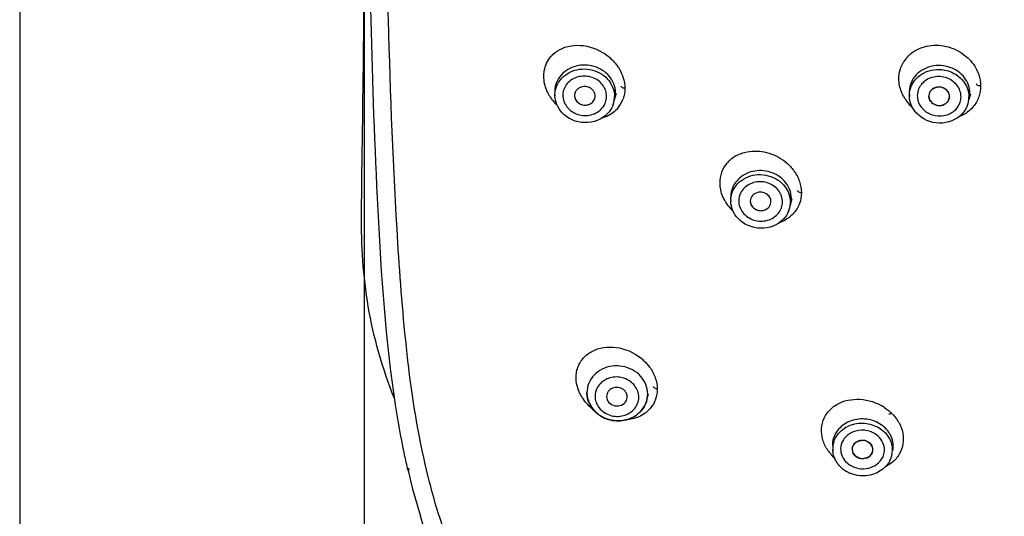
# Model space of a CAD drawing. Units: millimetres. Extents: x 686 to 983, y -24 to 186.
# Drawn here: x 768 to 775, y 115 to 119 of the extents above; entities that cross this region are included whole.
import ezdxf

# ---------------------------------------------------------------- set-up
doc = ezdxf.new("R2010")
doc.units = ezdxf.units.MM
doc.header["$LTSCALE"] = 16.335
doc.header["$PDMODE"] = 3
doc.header["$PDSIZE"] = 8
doc.layers.get('0').update_dxf_attribs({"linetype": 'CONTINUOUS'})
doc.layers.get('Defpoints').update_dxf_attribs({"linetype": 'CONTINUOUS'})
for name, color, linetype in [('_AS3H301_50', 7, 'CONTINUOUS'), ('_AS3H301_5_40', 7, 'CONTINUOUS'), ('G2T3005N_30', 7, 'CONTINUOUS')]:
    doc.layers.add(name, color=color, linetype=linetype)
doc.styles.get("Standard").update_dxf_attribs({"font": 'simfang.ttf'})
doc.dimstyles.new('DIMSTYLE_1', dxfattribs={"dimtxt": 2, "dimasz": 3, "dimexe": 0.18, "dimexo": 0.0625, "dimgap": 0.09, "dimtad": 1, "dimlfac": 8, "dimdsep": 46, "dimtxsty": 'Standard', "dimblk": '_FILLED', "dimblk1": '_FILLED', "dimblk2": '_FILLED', "dimcen": 0.09, "dimadec": 0, "dimazin": 0, "dimtp": 0.01, "dimtm": 0.01, "dimtfac": 1, "dimtofl": 0, "dimtmove": 0, "dimatfit": 3, "dimldrblk": '_FILLED', "dimfxl": 1, "dimtolj": 1, "dimarcsym": 0})

# ---------------------------------------------------------------- blocks, each defined once
blk = doc.blocks.new('_FILLED')
at = {"color": 0, "linetype": 'ByBlock'}
blk.add_solid([(0, 0), (-1, 0.1333), (-1, -0.1333)], dxfattribs=at)
blk = doc.blocks.new('*D28')
at = {"color": 0, "linetype": 'Continuous', "lineweight": -2, "transparency": 16777216}
for p, q in [((770.1267, 119.6794), (770.1267, 109.1923)), ((785.1948, 119.6773), (785.1948, 109.1923)), ((773.1267, 109.3723), (782.1948, 109.3723)), ((785.1948, 109.3723), (793.9924, 109.3723))]:
    blk.add_line(p, q, dxfattribs=at)
at = {"layer": 'Defpoints', "color": 0, "linetype": 'Continuous', "transparency": 16777216}
for p in [(770.1267, 119.7419), (785.1948, 119.7398), (785.1948, 109.3723)]:
    blk.add_point(p, dxfattribs=at)
at = {"color": 0, "linetype": 'Continuous', "lineweight": -2, "transparency": 16777216, "xscale": 3, "yscale": 3, "zscale": 3, "rotation": 180}
blk.add_blockref('_FILLED', (770.1267, 109.3723), dxfattribs=at)
at = {"color": 0, "linetype": 'Continuous', "lineweight": -2, "transparency": 16777216, "xscale": 3, "yscale": 3, "zscale": 3}
blk.add_blockref('_FILLED', (785.1948, 109.3723), dxfattribs=at)
at = {"color": 0, "linetype": 'Continuous', "lineweight": 9, "transparency": 16777216, "insert": (792.0224, 110.4623), "char_height": 2, "attachment_point": 5}
blk.add_mtext('\\A1;121', dxfattribs=at)

msp = doc.modelspace()

# ---------------------------------------------------------------- linework, layer by layer
at = {"layer": '_AS3H301_50', "color": 7, "linetype": 'Continuous'}
for p, q in [((771.5236, 118.1292), (771.5233, 118.1359)), ((771.5237, 118.1292), (771.5235, 118.1359)), ((771.9605, 118.1014), (771.9742, 118.1492)), ((774.1204, 118.1258), (774.1202, 118.1324)), ((774.1205, 118.1258), (774.1203, 118.1324)), ((774.2637, 118.1219), (774.2632, 118.1291)), ((774.2632, 118.1291), (774.2636, 118.1219)), ((774.2708, 118.1587), (774.2709, 118.1589)), ((774.4066, 118.1556), (774.4068, 118.1553)), ((774.4103, 118.104), (774.4143, 118.1256)), ((774.4143, 118.1256), (774.4103, 118.1041)), ((774.5573, 118.098), (774.571, 118.1458)), ((771.9535, 118.077), (771.9554, 118.0838)), ((774.5503, 118.0735), (774.5522, 118.0803)), ((773.2491, 117.3277), (773.2628, 117.3755)), ((772.8122, 117.3555), (772.8119, 117.3622)), ((772.8122, 117.3555), (772.812, 117.3622)), ((772.9551, 117.3589), (772.9553, 117.3553)), ((772.9551, 117.3589), (772.9552, 117.3553)), ((773.2421, 117.3033), (773.244, 117.3101)), ((771.7582, 115.9501), (771.7579, 115.9569)), ((771.7581, 115.9569), (771.7582, 115.9501)), ((772.1961, 115.8969), (772.2031, 115.9466)), ((772.1961, 115.8969), (772.2098, 115.9447)), ((772.0471, 115.8966), (772.0539, 115.9245)), ((773.5592, 115.5317), (773.5587, 115.538)), ((773.9915, 115.4969), (773.993, 115.5031)), ((770.4475, 115.3851), (770.444, 115.3998)), ((770.4563, 115.3867), (770.4529, 115.4014)), ((770.4563, 115.3867), (770.4529, 115.4014))]:
    msp.add_line(p, q, dxfattribs=at)
for centre, radius, start, end in [((771.7306, 118.1315), 0.0638, 144.06086, 151.70805), ((771.7305, 118.1315), 0.0637, 144.05822, 151.71093), ((771.7401, 118.1188), 0.08, 100.67921, 113.10656), ((771.7401, 118.1189), 0.0799, 100.67153, 113.11831), ((771.7407, 118.1144), 0.0845, 77.41321, 87.35261), ((771.7407, 118.1145), 0.0843, 77.40415, 87.36052), ((771.7409, 118.1156), 0.0833, 60.78225, 77.36177), ((771.7409, 118.1156), 0.0832, 60.77673, 77.37058), ((771.743, 118.1195), 0.0788, 53.77643, 60.73235), ((771.7431, 118.1196), 0.0787, 53.55156, 53.77643), ((774.3319, 118.1236), 0.0707, 124.66925, 132.21638), ((774.3318, 118.1236), 0.0706, 124.66955, 132.22353), ((774.3367, 118.1122), 0.0832, 88.70454, 100.37337), ((774.3367, 118.1123), 0.0831, 88.7027, 100.38152), ((774.3368, 118.1111), 0.0843, 77.27022, 88.75167), ((774.337, 118.1122), 0.0831, 70.11622, 77.22339), ((774.337, 118.1123), 0.0831, 70.11033, 77.22182), ((774.3412, 118.1191), 0.075, 40.9538, 53.80691), ((774.3413, 118.1192), 0.075, 40.94401, 53.81151), ((771.6977, 118.1359), 0.1742, 177.31701, 180.01233), ((771.698, 118.1359), 0.1745, 180.01701, 182.13821), ((771.7511, 118.1272), 0.0675, 27.90252, 33.66244), ((771.7512, 118.1272), 0.0674, 27.88822, 33.65723), ((771.7559, 118.1294), 0.0624, 333.01006, 336.55868), ((771.756, 118.1294), 0.0623, 333.01246, 336.56864), ((771.7824, 118.1261), 0.178, 348.71682, 352.1304), ((771.7825, 118.1261), 0.1779, 349.32336, 352.11058), ((771.7846, 118.1258), 0.1758, 352.10123, 359.99477), ((771.787, 118.1513), 0.1805, 346.74776, 359.95973), ((774.2945, 118.1325), 0.1742, 177.31701, 180.01233), ((774.2948, 118.1325), 0.1745, 180.01701, 182.13821), ((774.3517, 118.126), 0.0626, 331.53888, 339.44139), ((774.3792, 118.1226), 0.178, 348.71682, 352.1304), ((774.3793, 118.1226), 0.1779, 349.32336, 352.11058), ((774.3814, 118.1223), 0.1758, 352.10123, 359.99477), ((774.3838, 118.1478), 0.1805, 346.74776, 359.95973), ((771.7427, 118.1428), 0.0795, 233.56464, 243.45948), ((771.7444, 118.1462), 0.0833, 243.44533, 257.09726), ((771.7451, 118.1432), 0.0803, 280.42224, 289.72817), ((771.7817, 118.1262), 0.1787, 337.74311, 346.27273), ((771.7819, 118.1261), 0.1784, 337.73854, 344.009), ((771.7817, 118.1262), 0.1787, 344.00829, 346.25459), ((771.7819, 118.1262), 0.1785, 346.27418, 349.32329), ((771.7818, 118.1262), 0.1785, 346.25451, 348.71741), ((774.3146, 118.1324), 0.1363, 199.3421, 203.9735), ((774.3362, 118.1356), 0.075, 220.9538, 233.80691), ((774.3405, 118.1425), 0.0831, 250.11611, 257.32979), ((774.3407, 118.1437), 0.0844, 257.37808, 268.754), ((774.3407, 118.1425), 0.0832, 268.70372, 280.47079), ((774.3456, 118.1312), 0.0707, 304.66925, 312.21638), ((774.3785, 118.1228), 0.1787, 337.74311, 346.27273), ((774.3787, 118.1227), 0.1784, 337.73854, 344.009), ((774.3785, 118.1228), 0.1787, 344.00829, 346.25459), ((774.3787, 118.1227), 0.1785, 346.27418, 349.32329), ((774.3786, 118.1227), 0.1785, 346.25451, 348.71741), ((773.062, 117.3738), 0.1946, 21.84639, 28.69756), ((773.0288, 117.3409), 0.0842, 77.14933, 87.16606), ((773.0289, 117.3419), 0.0832, 63.35756, 77.10173), ((773.0306, 117.3453), 0.0794, 53.56822, 63.3706), ((773.0756, 117.3775), 0.1805, 346.74776, 359.95973), ((772.9863, 117.3622), 0.1742, 177.31701, 180.01233), ((772.9865, 117.3622), 0.1745, 180.01701, 182.13821), ((773.0461, 117.3554), 0.0602, 353.6782, 359.99043), ((773.0462, 117.3554), 0.0601, 353.67395, 359.997), ((773.0703, 117.3525), 0.1787, 337.74311, 346.27273), ((773.0705, 117.3524), 0.1784, 337.73854, 344.009), ((773.0702, 117.3525), 0.1787, 344.00829, 346.25459), ((773.0704, 117.3525), 0.1785, 346.25451, 348.71741), ((773.0705, 117.3525), 0.1785, 346.27418, 349.32329), ((773.071, 117.3524), 0.178, 348.71682, 352.1304), ((773.0711, 117.3523), 0.1779, 349.32336, 352.11058), ((773.0731, 117.3521), 0.1758, 352.10123, 359.99477), ((773.0324, 117.3721), 0.083, 252.81616, 257.11188), ((773.0327, 117.3735), 0.0844, 257.15815, 269.18717), ((773.0327, 117.3722), 0.0831, 269.14109, 280.27413), ((771.9608, 115.9602), 0.2031, 203.47017, 209.68002), ((773.8086, 115.5555), 0.1951, 27.75226, 34.63307), ((773.7321, 115.5705), 0.1752, 163.15368, 181.76661), ((773.7305, 115.543), 0.1717, 163.33414, 179.89738), ((773.7304, 115.5431), 0.1716, 163.32757, 178.97694), ((773.7646, 115.5393), 0.063, 144.16414, 152.24363), ((773.7645, 115.5393), 0.0629, 144.15646, 152.24173), ((773.7738, 115.5285), 0.0774, 111.2665, 118.31554), ((773.7738, 115.5286), 0.0773, 111.2677, 118.32259), ((773.776, 115.5205), 0.0857, 83.24734, 94.9198), ((773.776, 115.5206), 0.0857, 83.24528, 94.92979), ((773.7762, 115.5214), 0.0848, 71.97034, 83.29154), ((773.8274, 115.5629), 0.1749, 349.3036, 5.64981), ((773.7295, 115.5432), 0.1707, 179.01197, 181.73451), ((773.7295, 115.5432), 0.1707, 179.93954, 181.77525), ((773.7293, 115.5432), 0.1705, 181.73484, 184.02571), ((773.7292, 115.5432), 0.1704, 184.02592, 185.6231), ((773.761, 115.5408), 0.0591, 172.60615, 185.72175), ((773.7609, 115.5408), 0.059, 172.59478, 185.72486), ((773.7621, 115.5409), 0.0602, 185.72477, 192.84793), ((773.7629, 115.5411), 0.0611, 192.85939, 201.24228), ((773.7922, 115.5379), 0.0609, 7.47349, 21.32461), ((773.7931, 115.5385), 0.06, 341.05412, 346.3166), ((773.7932, 115.5385), 0.06, 341.05672, 346.32304), ((773.7944, 115.5382), 0.0588, 346.31366, 352.295), ((773.7945, 115.5382), 0.0587, 346.32009, 352.30851), ((773.7939, 115.5382), 0.0592, 352.39289, 7.42318), ((773.794, 115.5382), 0.0592, 352.3815, 7.42697), ((773.8251, 115.5355), 0.1709, 343.29165, 349.07115), ((773.825, 115.5355), 0.1709, 349.04154, 352.59007), ((773.8246, 115.5355), 0.1713, 351.94197, 5.59435), ((773.8247, 115.5355), 0.1713, 352.6071, 5.59794), ((773.7789, 115.5576), 0.0848, 252.19876, 263.30349), ((773.779, 115.5585), 0.0857, 263.25985, 274.91687), ((773.7812, 115.5504), 0.0773, 291.33071, 298.31515), ((773.8252, 115.5355), 0.1707, 343.28981, 346.9416), ((775.0813, 116.4641), 4.7578, 193.10833, 197.29337), ((775.0804, 116.4639), 4.7569, 193.10805, 197.29388), ((773.7613, 115.5596), 0.207, 222.45775, 224.27275), ((773.7624, 115.5607), 0.2086, 224.27461, 228.05384), ((773.7661, 115.5649), 0.2142, 228.06871, 232.19073), ((773.7749, 115.5766), 0.2288, 232.25136, 243.30201), ((773.7778, 115.5819), 0.2349, 243.25312, 246.96093)]:
    msp.add_arc(centre, radius, start, end, dxfattribs=at)
for points, knots in [([(770.1068, 117.2608), (770.1102, 117.6715), (770.1249, 118.4944), (770.128, 119.732), (770.1232, 120.9754), (770.1193, 121.8066), (770.1136, 122.2231)], [0, 0, 0, 0, 0.248299, 0.497508, 0.748185, 1, 1, 1, 1]), ([(770.3556, 115.8677), (770.2838, 116.3396), (770.2206, 117.2807), (770.1722, 118.6855), (770.1536, 120.0616), (770.1797, 120.9732), (770.1978, 121.4197)], [0, 0, 0, 0, 0.257563, 0.507941, 0.758847, 1, 1, 1, 1]), ([(770.3556, 115.8677), (770.2838, 116.3395), (770.2206, 117.2807), (770.1722, 118.6855), (770.1536, 120.0616), (770.1797, 120.9732), (770.1978, 121.4197)], [0, 0, 0, 0, 0.25756, 0.507946, 0.75885, 1, 1, 1, 1]), ([(771.9541, 118.2199), (771.9383, 118.2592), (771.8773, 118.3298), (771.7459, 118.3685), (771.6132, 118.3366), (771.5515, 118.2679), (771.5359, 118.2296)], [0, 0, 0, 0, 0.245917, 0.504386, 0.759699, 1, 1, 1, 1]), ([(771.5368, 118.2031), (771.5543, 118.2461), (771.6291, 118.321), (771.7822, 118.3386), (771.9193, 118.2685), (771.9603, 118.1716), (771.9604, 118.1258)], [0, 0, 0, 0, 0.24323, 0.502656, 0.759888, 1, 1, 1, 1]), ([(774.1336, 118.1997), (774.1511, 118.2426), (774.2259, 118.3175), (774.379, 118.3351), (774.5161, 118.265), (774.5571, 118.1681), (774.5572, 118.1223)], [0, 0, 0, 0, 0.24323, 0.502656, 0.759888, 1, 1, 1, 1]), ([(774.5643, 118.1477), (774.5643, 118.1886), (774.5409, 118.2527), (774.4785, 118.3114), (774.3988, 118.3525), (774.2836, 118.3606), (774.201, 118.3166), (774.1713, 118.2855)], [0, 0, 0, 0, 0.237075, 0.362758, 0.491955, 0.750949, 1, 1, 1, 1]), ([(771.8947, 118.1708), (771.8848, 118.1992), (771.8436, 118.2514), (771.7511, 118.2831), (771.6553, 118.2649), (771.6081, 118.2186), (771.595, 118.1919)], [0, 0, 0, 0, 0.244629, 0.502321, 0.7584, 1, 1, 1, 1]), ([(774.4914, 118.1676), (774.4815, 118.196), (774.4403, 118.248), (774.3478, 118.2797), (774.252, 118.2614), (774.2049, 118.2151), (774.1918, 118.1884)], [0, 0, 0, 0, 0.244661, 0.502359, 0.758418, 1, 1, 1, 1]), ([(771.667, 118.1326), (771.667, 118.1122), (771.6913, 118.0691), (771.7382, 118.0602), (771.7598, 118.0642)], [0, 0, 0, 0, 0.48144, 1, 1, 1, 1]), ([(771.7598, 118.0642), (771.7653, 118.0652), (771.7861, 118.0712), (771.8043, 118.0869), (771.8115, 118.1011)], [0, 0, 0, 0, 0.26208, 1, 1, 1, 1]), ([(774.3555, 118.0607), (774.3617, 118.0618), (774.3847, 118.0686), (774.4042, 118.0876), (774.4103, 118.1041)], [0, 0, 0, 0, 0.263978, 1, 1, 1, 1]), ([(771.5891, 118.0909), (771.5994, 118.0614), (771.643, 118.0076), (771.74, 117.9775), (771.8383, 118.0012), (771.8833, 118.0531), (771.8939, 118.0817)], [0, 0, 0, 0, 0.245459, 0.504094, 0.759742, 1, 1, 1, 1]), ([(774.2182, 118.0352), (774.2373, 118.015), (774.2878, 117.9845), (774.3743, 117.979), (774.4525, 118.0131), (774.4851, 118.0599), (774.4929, 118.0847)], [0, 0, 0, 0, 0.253451, 0.512097, 0.762706, 1, 1, 1, 1]), ([(771.9091, 118.0004), (771.8678, 117.9572), (771.7406, 117.9085), (771.6168, 117.9627), (771.5755, 118.0073)], [0, 0, 0, 0, 0.495733, 1, 1, 1, 1]), ([(774.5059, 117.997), (774.4647, 117.9538), (774.3374, 117.9051), (774.2136, 117.9593), (774.1723, 118.0039)], [0, 0, 0, 0, 0.495733, 1, 1, 1, 1]), ([(773.2327, 117.4673), (773.2131, 117.5031), (773.1489, 117.5645), (773.0215, 117.5938), (772.8967, 117.5584), (772.8394, 117.4924), (772.8245, 117.4559)], [0, 0, 0, 0, 0.248013, 0.50654, 0.760516, 1, 1, 1, 1]), ([(772.8253, 117.4294), (772.8429, 117.4723), (772.9176, 117.5473), (773.0707, 117.5649), (773.2079, 117.4948), (773.2489, 117.3979), (773.2489, 117.3521)], [0, 0, 0, 0, 0.24323, 0.502656, 0.759888, 1, 1, 1, 1]), ([(773.1832, 117.3972), (773.1733, 117.4256), (773.1321, 117.4777), (773.0396, 117.5094), (772.9438, 117.4911), (772.8967, 117.4449), (772.8836, 117.4182)], [0, 0, 0, 0, 0.244645, 0.50234, 0.758409, 1, 1, 1, 1]), ([(773.0139, 117.4238), (772.9981, 117.4209), (772.9679, 117.4058), (772.9551, 117.3739), (772.9551, 117.3589)], [0, 0, 0, 0, 0.515681, 1, 1, 1, 1]), ([(773.0139, 117.4238), (772.9981, 117.4209), (772.9679, 117.4058), (772.9551, 117.3739), (772.9551, 117.3589)], [0, 0, 0, 0, 0.515671, 1, 1, 1, 1]), ([(772.8777, 117.3171), (772.8881, 117.2873), (772.9323, 117.2331), (773.0305, 117.2036), (773.1294, 117.2288), (773.1736, 117.282), (773.1836, 117.3111)], [0, 0, 0, 0, 0.245685, 0.504553, 0.760063, 1, 1, 1, 1]), ([(772.9552, 117.3553), (772.9564, 117.3355), (772.9813, 117.295), (773.0266, 117.2866), (773.0475, 117.2904)], [0, 0, 0, 0, 0.482495, 1, 1, 1, 1]), ([(772.9552, 117.3553), (772.956, 117.3415), (772.968, 117.3131), (772.9938, 117.2972), (773.0079, 117.2928)], [0, 0, 0, 0, 0.48485, 1, 1, 1, 1]), ([(773.0475, 117.2904), (773.0534, 117.2915), (773.0753, 117.2979), (773.0942, 117.3152), (773.101, 117.3305)], [0, 0, 0, 0, 0.263022, 1, 1, 1, 1]), ([(773.0475, 117.2904), (773.0534, 117.2915), (773.0753, 117.2979), (773.0942, 117.3152), (773.101, 117.3305)], [0, 0, 0, 0, 0.263021, 1, 1, 1, 1]), ([(770.3454, 115.919), (770.2595, 116.1341), (770.1324, 116.5772), (770.1048, 117.0358), (770.1068, 117.2608)], [0, 0, 0, 0, 0.507303, 1, 1, 1, 1]), ([(773.1977, 117.2267), (773.1564, 117.1835), (773.0292, 117.1348), (772.9054, 117.189), (772.8641, 117.2336)], [0, 0, 0, 0, 0.495733, 1, 1, 1, 1]), ([(772.2031, 115.9466), (772.2031, 115.9932), (772.1612, 116.092), (772.0214, 116.1634), (771.8654, 116.1453), (771.7893, 116.0688), (771.7715, 116.0251)], [0, 0, 0, 0, 0.240099, 0.497358, 0.756782, 1, 1, 1, 1]), ([(772.1302, 115.9663), (772.1203, 115.9947), (772.0792, 116.0469), (771.9867, 116.0786), (771.8908, 116.0603), (771.8437, 116.0141), (771.8306, 115.9874)], [0, 0, 0, 0, 0.244635, 0.502328, 0.758403, 1, 1, 1, 1]), ([(771.7582, 115.9501), (771.76, 115.9023), (771.8077, 115.8027), (771.9545, 115.7372), (772.1127, 115.7657), (772.1829, 115.8509), (772.1961, 115.8969)], [0, 0, 0, 0, 0.241385, 0.500002, 0.758617, 1, 1, 1, 1]), ([(772.0254, 115.9783), (772.0038, 115.9943), (771.9551, 116.0004), (771.9114, 115.967), (771.9026, 115.9406), (771.9026, 115.928)], [0, 0, 0, 0, 0.510161, 0.760887, 1, 1, 1, 1]), ([(772.0539, 115.9245), (772.0539, 115.9398), (772.0451, 115.9612), (772.0298, 115.9751), (772.0254, 115.9783)], [0, 0, 0, 0, 0.738062, 1, 1, 1, 1]), ([(770.444, 115.3998), (770.435, 115.4389), (770.401, 115.5939), (770.3735, 115.7504), (770.3556, 115.8677)], [0, 0, 0, 0, 0.252504, 1, 1, 1, 1]), ([(770.444, 115.3998), (770.435, 115.4389), (770.401, 115.5939), (770.3735, 115.7504), (770.3556, 115.8677)], [0, 0, 0, 0, 0.252502, 1, 1, 1, 1]), ([(772.1961, 115.8969), (772.1858, 115.861), (772.1419, 115.7933), (772.0336, 115.7419), (771.9132, 115.7475), (771.843, 115.7893), (771.8161, 115.8171)], [0, 0, 0, 0, 0.243435, 0.493454, 0.748049, 1, 1, 1, 1]), ([(771.8247, 115.8863), (771.835, 115.8568), (771.8786, 115.803), (771.9756, 115.773), (772.0739, 115.7967), (772.1188, 115.8485), (772.1295, 115.8772)], [0, 0, 0, 0, 0.245464, 0.5041, 0.759744, 1, 1, 1, 1]), ([(771.9026, 115.928), (771.9026, 115.9126), (771.916, 115.88), (771.9615, 115.8552), (772.0132, 115.8591), (772.04, 115.8825), (772.0471, 115.8966)], [0, 0, 0, 0, 0.239547, 0.495804, 0.755428, 1, 1, 1, 1]), ([(773.9369, 115.703), (773.9089, 115.7282), (773.8382, 115.7645), (773.7213, 115.7665), (773.6176, 115.7177), (773.5746, 115.6545), (773.5645, 115.6213)], [0, 0, 0, 0, 0.254361, 0.514106, 0.764733, 1, 1, 1, 1]), ([(773.566, 115.5923), (773.5758, 115.6251), (773.6179, 115.6873), (773.7199, 115.7354), (773.8347, 115.7336), (773.9043, 115.6979), (773.9318, 115.6731)], [0, 0, 0, 0, 0.235219, 0.485812, 0.745577, 1, 1, 1, 1]), ([(773.8546, 115.662), (773.8289, 115.6749), (773.7708, 115.6879), (773.713, 115.6727), (773.6884, 115.6587)], [0, 0, 0, 0, 0.503495, 1, 1, 1, 1]), ([(773.9318, 115.6731), (773.9407, 115.6651), (773.9724, 115.6316), (773.9918, 115.5862), (773.9951, 115.5522)], [0, 0, 0, 0, 0.259476, 1, 1, 1, 1]), ([(773.6324, 115.6024), (773.6233, 115.5856), (773.6125, 115.5473), (773.6202, 115.5082), (773.628, 115.4907)], [0, 0, 0, 0, 0.498972, 1, 1, 1, 1]), ([(773.7526, 115.4769), (773.7714, 115.4708), (773.8132, 115.4714), (773.844, 115.5017), (773.8499, 115.519)], [0, 0, 0, 0, 0.519326, 1, 1, 1, 1]), ([(773.7002, 115.4167), (773.7415, 115.3959), (773.8408, 115.3866), (773.9174, 115.4558), (773.9311, 115.4964)], [0, 0, 0, 0, 0.518696, 1, 1, 1, 1]), ([(773.957, 115.4262), (773.9349, 115.3985), (773.8724, 115.354), (773.7972, 115.3441), (773.76, 115.3474)], [0, 0, 0, 0, 0.487308, 1, 1, 1, 1]), ([(770.7352, 114.5401), (770.7151, 114.5827), (770.6408, 114.7491), (770.5788, 114.9208), (770.5386, 115.0498)], [0, 0, 0, 0, 0.258475, 1, 1, 1, 1])]:
    msp.add_open_spline(points, degree=3, knots=knots, dxfattribs=at)
for points in [[(774.1713, 118.2855), (774.1551, 118.2684), (774.1416, 118.248), (774.1327, 118.2262)], [(771.5359, 118.2296), (771.5278, 118.2098), (771.5232, 118.1881), (771.5226, 118.1667)], [(771.5237, 118.1441), (771.5246, 118.1642), (771.5291, 118.1845), (771.5368, 118.2031)], [(771.595, 118.1919), (771.5864, 118.1743), (771.5817, 118.1542), (771.5817, 118.1345)], [(771.6951, 118.1848), (771.6889, 118.1805), (771.6834, 118.1751), (771.6789, 118.1689)], [(771.6951, 118.1848), (771.6889, 118.1805), (771.6834, 118.1751), (771.6789, 118.1689)], [(771.7087, 118.1924), (771.7039, 118.1903), (771.6993, 118.1878), (771.6951, 118.1848)], [(771.7087, 118.1924), (771.7039, 118.1903), (771.6993, 118.1878), (771.6951, 118.1848)], [(771.7446, 118.1987), (771.7382, 118.199), (771.7316, 118.1986), (771.7253, 118.1974)], [(771.7446, 118.1987), (771.7382, 118.199), (771.7316, 118.1986), (771.7253, 118.1974)], [(771.8073, 118.1646), (771.8026, 118.1717), (771.7965, 118.178), (771.7896, 118.1831)], [(771.8073, 118.1646), (771.8027, 118.1716), (771.7966, 118.1779), (771.7898, 118.1829)], [(771.9022, 118.1271), (771.9021, 118.1419), (771.8995, 118.1568), (771.8947, 118.1708)], [(771.9675, 118.1511), (771.9675, 118.1745), (771.9628, 118.1982), (771.9541, 118.2199)], [(774.1327, 118.2262), (774.1246, 118.2063), (774.12, 118.1847), (774.1194, 118.1633)], [(774.1205, 118.1406), (774.1214, 118.1608), (774.1259, 118.181), (774.1336, 118.1997)], [(774.1918, 118.1884), (774.1832, 118.1708), (774.1785, 118.1507), (774.1785, 118.1311)], [(774.2844, 118.1759), (774.279, 118.171), (774.2743, 118.1651), (774.2708, 118.1587)], [(774.2709, 118.1589), (774.2744, 118.1652), (774.279, 118.171), (774.2844, 118.1759)], [(774.3217, 118.194), (774.3111, 118.1921), (774.3006, 118.1879), (774.2917, 118.1817)], [(774.2917, 118.1817), (774.3006, 118.1879), (774.3111, 118.1921), (774.3217, 118.194)], [(774.3855, 118.1797), (774.3793, 118.1842), (774.3724, 118.1878), (774.3652, 118.1904)], [(774.3652, 118.1904), (774.3724, 118.1878), (774.3793, 118.1842), (774.3855, 118.1797)], [(774.4068, 118.1553), (774.4043, 118.16), (774.4013, 118.1643), (774.3979, 118.1683)], [(774.3979, 118.1683), (774.4012, 118.1644), (774.4042, 118.1601), (774.4066, 118.1556)], [(774.499, 118.1237), (774.499, 118.1385), (774.4963, 118.1535), (774.4914, 118.1676)], [(771.5369, 118.0677), (771.529, 118.0872), (771.5244, 118.1084), (771.5236, 118.1294)], [(771.5817, 118.1345), (771.5817, 118.1198), (771.5843, 118.1048), (771.5891, 118.0909)], [(771.6744, 118.1617), (771.6697, 118.1529), (771.667, 118.1426), (771.667, 118.1326)], [(771.6744, 118.1617), (771.6697, 118.1529), (771.667, 118.1426), (771.667, 118.1326)], [(771.667, 118.1326), (771.667, 118.1224), (771.6697, 118.1119), (771.6745, 118.1029)], [(771.6745, 118.1029), (771.6795, 118.0935), (771.6869, 118.0851), (771.6955, 118.0788)], [(771.79, 118.0767), (771.7989, 118.0829), (771.8066, 118.0914), (771.8115, 118.1011)], [(771.8183, 118.1291), (771.8183, 118.1393), (771.8156, 118.1497), (771.8108, 118.1588)], [(771.8183, 118.1291), (771.8183, 118.1393), (771.8156, 118.1497), (771.8108, 118.1588)], [(771.8132, 118.1046), (771.8165, 118.1122), (771.8183, 118.1207), (771.8183, 118.1291)], [(771.8939, 118.0817), (771.8993, 118.0961), (771.9022, 118.1117), (771.9022, 118.1271)], [(774.1337, 118.0643), (774.1258, 118.0838), (774.1212, 118.1049), (774.1204, 118.126)], [(774.1785, 118.1311), (774.1785, 118.1163), (774.1811, 118.1012), (774.186, 118.0872)], [(774.2708, 118.1587), (774.2659, 118.1497), (774.2632, 118.1393), (774.2632, 118.1291)], [(774.2636, 118.1219), (774.2645, 118.1141), (774.267, 118.1064), (774.2707, 118.0995)], [(774.2708, 118.0992), (774.2671, 118.1062), (774.2646, 118.114), (774.2636, 118.1219)], [(774.2707, 118.0995), (774.2806, 118.0806), (774.3012, 118.0662), (774.3219, 118.0615)], [(774.2796, 118.0865), (774.2762, 118.0904), (774.2732, 118.0946), (774.2708, 118.0992)], [(774.4067, 118.0962), (774.4032, 118.0897), (774.3985, 118.0838), (774.393, 118.0789)], [(774.4143, 118.1256), (774.4143, 118.1358), (774.4115, 118.1463), (774.4068, 118.1553)], [(774.4929, 118.0847), (774.4969, 118.0972), (774.499, 118.1105), (774.499, 118.1237)], [(771.5755, 118.0073), (771.5593, 118.0249), (771.5459, 118.0456), (771.5369, 118.0677)], [(771.7258, 118.0649), (771.7368, 118.0624), (771.7486, 118.0621), (771.7596, 118.0642)], [(771.7722, 118.0675), (771.7785, 118.0698), (771.7846, 118.0729), (771.79, 118.0767)], [(771.9471, 118.0585), (771.9383, 118.0371), (771.9251, 118.0171), (771.9091, 118.0004)], [(774.1723, 118.0039), (774.1561, 118.0214), (774.1427, 118.0421), (774.1337, 118.0643)], [(774.1901, 118.077), (774.1969, 118.0616), (774.2066, 118.0473), (774.2182, 118.0352)], [(774.3122, 118.0643), (774.305, 118.0669), (774.2981, 118.0706), (774.2919, 118.0751)], [(774.3219, 118.0615), (774.3329, 118.059), (774.3445, 118.0587), (774.3555, 118.0607)], [(774.3858, 118.0731), (774.3769, 118.0669), (774.3664, 118.0627), (774.3558, 118.0608)], [(774.5439, 118.0551), (774.5351, 118.0337), (774.5219, 118.0137), (774.5059, 117.997)], [(772.8245, 117.4559), (772.8164, 117.4361), (772.8118, 117.4144), (772.8112, 117.393)], [(773.2561, 117.3774), (773.2561, 117.4008), (773.2513, 117.4245), (773.2426, 117.4462)], [(772.8122, 117.3704), (772.8132, 117.3905), (772.8177, 117.4108), (772.8253, 117.4294)], [(772.8836, 117.4182), (772.875, 117.4005), (772.8702, 117.3805), (772.8702, 117.3608)], [(773.0329, 117.425), (773.0266, 117.4253), (773.0201, 117.4249), (773.0139, 117.4238)], [(773.0329, 117.425), (773.0266, 117.4253), (773.0201, 117.4249), (773.0139, 117.4238)], [(773.0988, 117.385), (773.0938, 117.3945), (773.0864, 117.4028), (773.0778, 117.4092)], [(773.0988, 117.385), (773.0938, 117.3945), (773.0864, 117.4028), (773.0778, 117.4092)], [(773.1063, 117.3554), (773.1063, 117.3656), (773.1035, 117.376), (773.0988, 117.385)], [(773.1063, 117.3554), (773.1063, 117.3656), (773.1035, 117.376), (773.0988, 117.385)], [(773.1907, 117.3534), (773.1907, 117.3682), (773.1881, 117.3832), (773.1832, 117.3972)], [(772.8255, 117.294), (772.8176, 117.3135), (772.813, 117.3347), (772.8122, 117.3557)], [(772.8702, 117.3608), (772.8702, 117.346), (772.8729, 117.331), (772.8777, 117.3171)], [(773.101, 117.3305), (773.1035, 117.3363), (773.1052, 117.3425), (773.1059, 117.3488)], [(773.1836, 117.3111), (773.1883, 117.3246), (773.1907, 117.3391), (773.1907, 117.3534)], [(772.8641, 117.2336), (772.8479, 117.2512), (772.8344, 117.2719), (772.8255, 117.294)], [(773.2356, 117.2848), (773.2269, 117.2634), (773.2137, 117.2434), (773.1977, 117.2267)], [(771.7715, 116.0251), (771.7627, 116.0036), (771.7581, 115.98), (771.7581, 115.9569)], [(771.7744, 115.8793), (771.7648, 115.9015), (771.7591, 115.9259), (771.7582, 115.9501)], [(771.8306, 115.9874), (771.822, 115.9697), (771.8172, 115.9496), (771.8172, 115.93)], [(772.1377, 115.9226), (772.1377, 115.9373), (772.1351, 115.9523), (772.1302, 115.9663)], [(771.8161, 115.8171), (771.8038, 115.8299), (771.793, 115.8442), (771.7843, 115.8596)], [(771.8172, 115.93), (771.8172, 115.9152), (771.8198, 115.9003), (771.8247, 115.8863)], [(772.1295, 115.8772), (772.1349, 115.8916), (772.1377, 115.9072), (772.1377, 115.9226)], [(773.6884, 115.6587), (773.6654, 115.6456), (773.645, 115.6257), (773.6324, 115.6024)], [(773.8907, 115.6375), (773.8798, 115.6472), (773.8676, 115.6555), (773.8546, 115.662)], [(773.9692, 115.6664), (773.9599, 115.6798), (773.949, 115.6921), (773.9369, 115.703)], [(774.0014, 115.5801), (773.9991, 115.6031), (773.992, 115.6259), (773.9813, 115.6463)], [(773.7371, 115.5966), (773.728, 115.5917), (773.7196, 115.5846), (773.7135, 115.5762)], [(773.7135, 115.5762), (773.7196, 115.5846), (773.728, 115.5917), (773.7371, 115.5966)], [(773.7687, 115.6059), (773.7609, 115.6052), (773.7531, 115.6034), (773.7458, 115.6006)], [(773.7458, 115.6006), (773.7531, 115.6034), (773.7609, 115.6052), (773.7687, 115.6059)], [(773.8021, 115.6021), (773.8126, 115.5988), (773.8227, 115.5932), (773.831, 115.5858)], [(773.831, 115.5858), (773.8228, 115.5931), (773.8128, 115.5987), (773.8024, 115.602)], [(773.831, 115.5858), (773.8387, 115.5788), (773.8452, 115.5698), (773.849, 115.56)], [(773.849, 115.56), (773.8452, 115.5698), (773.8387, 115.5788), (773.831, 115.5858)], [(773.9268, 115.588), (773.9186, 115.6067), (773.9058, 115.6238), (773.8907, 115.6375)], [(773.9377, 115.5355), (773.9379, 115.5534), (773.934, 115.5717), (773.9268, 115.588)], [(773.5792, 115.4615), (773.5679, 115.483), (773.5608, 115.5074), (773.5592, 115.5317)], [(773.7022, 115.5349), (773.7038, 115.5193), (773.7124, 115.5037), (773.7241, 115.4932)], [(773.7089, 115.5686), (773.7056, 115.5624), (773.7033, 115.5554), (773.7024, 115.5484)], [(773.7024, 115.5484), (773.7033, 115.5554), (773.7056, 115.5624), (773.7089, 115.5686)], [(773.7241, 115.4932), (773.7163, 115.5002), (773.7098, 115.5092), (773.706, 115.519)], [(773.8415, 115.5028), (773.8354, 115.4944), (773.8271, 115.4873), (773.8179, 115.4823)], [(773.8499, 115.519), (773.848, 115.5132), (773.8451, 115.5077), (773.8415, 115.5028)], [(773.9311, 115.4964), (773.9353, 115.5089), (773.9376, 115.5223), (773.9377, 115.5355)], [(773.6085, 115.4199), (773.5971, 115.4324), (773.5871, 115.4464), (773.5792, 115.4615)], [(773.628, 115.4907), (773.6362, 115.472), (773.6489, 115.4549), (773.6641, 115.4412)], [(773.6641, 115.4412), (773.6749, 115.4315), (773.6872, 115.4232), (773.7002, 115.4167)], [(773.7241, 115.4932), (773.7322, 115.4859), (773.7422, 115.4803), (773.7526, 115.4769)], [(773.7529, 115.4768), (773.7424, 115.4802), (773.7323, 115.4858), (773.7241, 115.4932)], [(773.8094, 115.4784), (773.802, 115.4755), (773.7942, 115.4737), (773.7864, 115.473)], [(773.9887, 115.4864), (773.9822, 115.4647), (773.9712, 115.444), (773.957, 115.4262)], [(773.76, 115.3474), (773.7346, 115.3496), (773.7093, 115.3558), (773.6858, 115.3658)]]:
    msp.add_open_spline(points, degree=3, dxfattribs=at)
at = {"layer": '_AS3H301_5_40', "color": 7, "linetype": 'Continuous'}
for centre, radius, start, end in [((771.6603, 118.2759), 0.2189, 137.94392, 139.56488), ((774.2826, 118.2531), 0.2399, 140.0212, 147.3769), ((771.7712, 118.3023), 0.3344, 210.14515, 214.96926), ((771.777, 118.3062), 0.3414, 214.95537, 215.68475), ((771.7872, 118.3139), 0.3542, 215.72992, 224.45205), ((771.8213, 118.1802), 0.2144, 330.34035, 340.31739), ((774.3415, 118.2714), 0.3007, 208.26391, 211.54681), ((774.3492, 118.2762), 0.3097, 211.55411, 216.49365), ((771.8176, 118.1825), 0.2187, 319.72905, 330.3082), ((774.3621, 118.2861), 0.326, 216.54748, 227.52372), ((772.9636, 117.4868), 0.2333, 129.75691, 139.08299), ((772.9683, 117.4809), 0.2408, 119.53505, 129.73704), ((772.9943, 117.3764), 0.3474, 49.49518, 52.23547), ((773.0437, 117.5152), 0.315, 209.58071, 215.89584), ((773.0607, 117.5279), 0.3362, 215.94893, 225.79402), ((773.0831, 117.4506), 0.2628, 289.68224, 299.04976), ((771.927, 115.9264), 0.3621, 46.64428, 51.85723), ((771.9931, 116.0915), 0.3193, 210.43304, 215.35567), ((773.7382, 115.545), 0.3624, 58.61638, 61.1975), ((773.7109, 115.6595), 0.2424, 125.00655, 128.67229), ((773.7386, 115.5458), 0.3615, 56.67786, 58.617), ((773.7925, 115.5959), 0.2872, 29.52889, 31.71094), ((773.7672, 115.6992), 0.2948, 209.82429, 214.27074), ((773.7779, 115.7064), 0.3077, 214.26023, 217.509), ((773.7827, 115.71), 0.3136, 217.50129, 218.45848), ((773.7894, 115.7155), 0.3223, 218.4852, 226.16428)]:
    msp.add_arc(centre, radius, start, end, dxfattribs=at)
for points, knots in [([(770.5731, 115.431), (770.5119, 115.6971), (770.4311, 116.238), (770.3489, 117.3244), (770.3081, 118.4122), (770.2861, 119.4997), (770.2908, 120.5875), (770.3234, 121.4029), (770.3528, 121.946)], [0, 0, 0, 0, 0.125438, 0.250536, 0.500416, 0.625288, 0.750148, 1, 1, 1, 1]), ([(771.5561, 118.4686), (771.6084, 118.4976), (771.7419, 118.5159), (771.8618, 118.4618), (771.9127, 118.421)], [0, 0, 0, 0, 0.477886, 1, 1, 1, 1]), ([(774.0988, 118.4073), (774.1079, 118.4182), (774.149, 118.4594), (774.2044, 118.4852), (774.2472, 118.4945)], [0, 0, 0, 0, 0.245152, 1, 1, 1, 1]), ([(774.2472, 118.4945), (774.2934, 118.5046), (774.3924, 118.503), (774.4821, 118.4614), (774.5207, 118.4323)], [0, 0, 0, 0, 0.494102, 1, 1, 1, 1]), ([(771.4422, 118.2748), (771.4422, 118.2881), (771.4462, 118.3393), (771.4691, 118.3889), (771.4937, 118.4178)], [0, 0, 0, 0, 0.258652, 1, 1, 1, 1]), ([(774.5207, 118.4323), (774.5332, 118.4229), (774.5794, 118.3828), (774.6142, 118.3292), (774.6288, 118.2862)], [0, 0, 0, 0, 0.257148, 1, 1, 1, 1]), ([(771.482, 118.1343), (771.4757, 118.1453), (771.4535, 118.189), (771.4422, 118.2385), (771.4422, 118.2748)], [0, 0, 0, 0, 0.259317, 1, 1, 1, 1]), ([(774.0766, 118.129), (774.0713, 118.1389), (774.0527, 118.1787), (774.0438, 118.223), (774.0438, 118.2556)], [0, 0, 0, 0, 0.256673, 1, 1, 1, 1]), ([(772.0361, 118.1853), (772.0322, 118.1858), (772.0226, 118.1878), (772.0103, 118.1948), (772.0103, 118.2013)], [0, 0, 0, 0, 0.380171, 1, 1, 1, 1]), ([(774.6428, 118.2028), (774.6382, 118.2032), (774.6275, 118.2047), (774.6121, 118.2115), (774.6121, 118.2188)], [0, 0, 0, 0, 0.386606, 1, 1, 1, 1]), ([(771.9845, 118.0411), (771.9627, 118.0154), (771.9247, 117.9873), (771.8822, 117.9717), (771.8711, 117.9684)], [0, 0, 0, 0, 0.743006, 1, 1, 1, 1]), ([(772.9332, 117.7206), (772.9796, 117.7294), (773.0791, 117.7247), (773.1683, 117.6811), (773.2071, 117.651)], [0, 0, 0, 0, 0.490178, 1, 1, 1, 1]), ([(772.7332, 117.4927), (772.7331, 117.5195), (772.7421, 117.5731), (772.7701, 117.6197), (772.7873, 117.6396)], [0, 0, 0, 0, 0.504564, 1, 1, 1, 1]), ([(772.7698, 117.3597), (772.7639, 117.3701), (772.7434, 117.4116), (772.7332, 117.4584), (772.7332, 117.4927)], [0, 0, 0, 0, 0.258564, 1, 1, 1, 1]), ([(773.3013, 117.4379), (773.3013, 117.436), (773.3062, 117.4248), (773.32, 117.4223), (773.3295, 117.4212)], [0, 0, 0, 0, 0.164702, 1, 1, 1, 1]), ([(771.7948, 116.2585), (771.8473, 116.2866), (771.9798, 116.3041), (772.0995, 116.2514), (772.1506, 116.2112)], [0, 0, 0, 0, 0.478175, 1, 1, 1, 1]), ([(771.6787, 116.0661), (771.6787, 116.0793), (771.6828, 116.1303), (771.7061, 116.1796), (771.7311, 116.2082)], [0, 0, 0, 0, 0.257779, 1, 1, 1, 1]), ([(771.7178, 115.9297), (771.7115, 115.9404), (771.6899, 115.9828), (771.6787, 116.0309), (771.6787, 116.0661)], [0, 0, 0, 0, 0.260029, 1, 1, 1, 1]), ([(772.2733, 115.9827), (772.2692, 115.9833), (772.2591, 115.9853), (772.2467, 115.9932), (772.2467, 116)], [0, 0, 0, 0, 0.3733, 1, 1, 1, 1]), ([(773.5718, 115.858), (773.6182, 115.8906), (773.7397, 115.9242), (773.859, 115.8921), (773.9127, 115.8626)], [0, 0, 0, 0, 0.480645, 1, 1, 1, 1]), ([(772.2223, 115.8408), (772.2024, 115.8175), (772.1505, 115.7781), (772.0881, 115.7614), (772.0559, 115.758)], [0, 0, 0, 0, 0.486138, 1, 1, 1, 1]), ([(773.9889, 115.8064), (773.985, 115.8033), (773.9803, 115.7995), (773.9719, 115.7968), (773.9705, 115.7981)], [0, 0, 0, 0, 0.723166, 1, 1, 1, 1]), ([(774.0737, 115.5798), (774.0696, 115.5536), (774.0511, 115.5018), (774.0148, 115.4607), (773.9938, 115.4438)], [0, 0, 0, 0, 0.496429, 1, 1, 1, 1]), ([(770.8629, 114.5852), (770.8298, 114.6528), (770.7074, 114.9253), (770.6231, 115.2135), (770.5731, 115.431)], [0, 0, 0, 0, 0.252353, 1, 1, 1, 1])]:
    msp.add_open_spline(points, degree=3, knots=knots, dxfattribs=at)
for points in [[(771.4978, 118.4225), (771.5144, 118.4409), (771.5344, 118.4566), (771.5561, 118.4686)], [(771.9127, 118.421), (771.9384, 118.4005), (771.9614, 118.3763), (771.9804, 118.3495)], [(771.9804, 118.3495), (771.9981, 118.3247), (772.0126, 118.297), (772.0222, 118.2681)], [(774.0438, 118.2556), (774.0438, 118.2996), (774.0568, 118.3454), (774.0805, 118.3825)], [(772.0222, 118.2681), (772.0311, 118.2415), (772.0361, 118.2132), (772.0361, 118.1853)], [(774.6288, 118.2862), (774.6379, 118.2595), (774.6429, 118.231), (774.6428, 118.2028)], [(772.0361, 118.1853), (772.0362, 118.1591), (772.0319, 118.1326), (772.0232, 118.108)], [(774.6428, 118.2028), (774.6429, 118.1756), (774.6382, 118.1479), (774.629, 118.1223)], [(774.629, 118.1223), (774.6199, 118.0968), (774.6059, 118.0727), (774.5887, 118.0518)], [(774.5887, 118.0518), (774.5709, 118.0302), (774.549, 118.0114), (774.525, 117.9968)], [(774.525, 117.9968), (774.512, 117.9889), (774.4982, 117.9822), (774.484, 117.9766)], [(772.8496, 117.6905), (772.8754, 117.7051), (772.9041, 117.7151), (772.9332, 117.7206)], [(773.2199, 117.6405), (773.2399, 117.6235), (773.258, 117.604), (773.2735, 117.5828)], [(773.2735, 117.5828), (773.2911, 117.5587), (773.3056, 117.5318), (773.3153, 117.5035)], [(773.3153, 117.5035), (773.3243, 117.4771), (773.3294, 117.449), (773.3295, 117.4212)], [(773.3295, 117.4212), (773.3296, 117.3948), (773.3251, 117.3679), (773.3162, 117.343)], [(773.3162, 117.343), (773.3069, 117.3173), (773.2926, 117.2929), (773.2746, 117.2723)], [(773.2746, 117.2723), (773.2566, 117.2517), (773.2346, 117.2341), (773.2107, 117.2208)], [(771.7311, 116.2082), (771.7489, 116.2285), (771.7709, 116.2457), (771.7948, 116.2585)], [(772.1756, 116.1897), (772.1906, 116.1755), (772.2044, 116.16), (772.2167, 116.1434)], [(772.2167, 116.1434), (772.2345, 116.119), (772.2492, 116.0919), (772.259, 116.0634)], [(772.259, 116.0634), (772.2679, 116.0376), (772.2731, 116.01), (772.2733, 115.9827)], [(772.2733, 115.9827), (772.2735, 115.9572), (772.2694, 115.9312), (772.2609, 115.9072)], [(771.8048, 115.8322), (771.7774, 115.8533), (771.7527, 115.8785), (771.7327, 115.9067)], [(772.2609, 115.9072), (772.2523, 115.8831), (772.239, 115.8602), (772.2223, 115.8408)], [(773.4792, 115.7122), (773.4833, 115.7385), (773.4924, 115.7645), (773.5059, 115.7874)], [(773.5059, 115.7874), (773.5196, 115.8108), (773.5382, 115.8318), (773.5594, 115.8487)], [(773.9372, 115.8478), (773.9557, 115.8357), (773.9731, 115.8218), (773.9889, 115.8064)], [(773.9889, 115.8064), (774.0071, 115.7886), (774.0234, 115.7686), (774.0368, 115.7469)], [(774.0424, 115.7375), (774.056, 115.7134), (774.0663, 115.6869), (774.0717, 115.6597)], [(773.4814, 115.6313), (773.476, 115.6577), (773.4751, 115.6856), (773.4792, 115.7122)], [(774.0717, 115.6597), (774.077, 115.6336), (774.0778, 115.6061), (774.0737, 115.5798)], [(773.5115, 115.5526), (773.4976, 115.5769), (773.487, 115.6038), (773.4814, 115.6313)], [(773.9938, 115.4438), (773.9802, 115.4329), (773.9653, 115.4233), (773.9498, 115.4154)]]:
    msp.add_open_spline(points, degree=3, dxfattribs=at)
at = {"layer": 'G2T3005N_30', "color": 7, "linetype": 'Continuous'}
msp.add_line((767.602, 138.8131), (767.602, 96.3111), dxfattribs=at)

# ---------------------------------------------------------------- dimensions: what is measured, and where the dimension line sits
at = {"color": 2, "linetype": 'Continuous', "lineweight": 9}
dim = msp.add_linear_dim(base=(785.1948, 109.3723), p1=(770.1267, 119.7419), p2=(785.1948, 119.7398), dimstyle='DIMSTYLE_1', override={"dimdec": 0}, dxfattribs=at)
dim.commit()
dim.dimension.update_dxf_attribs({"geometry": '*D28', "text_midpoint": (792.0224, 109.3723), "dimtype": 160})

doc.saveas('drawing.dxf')
